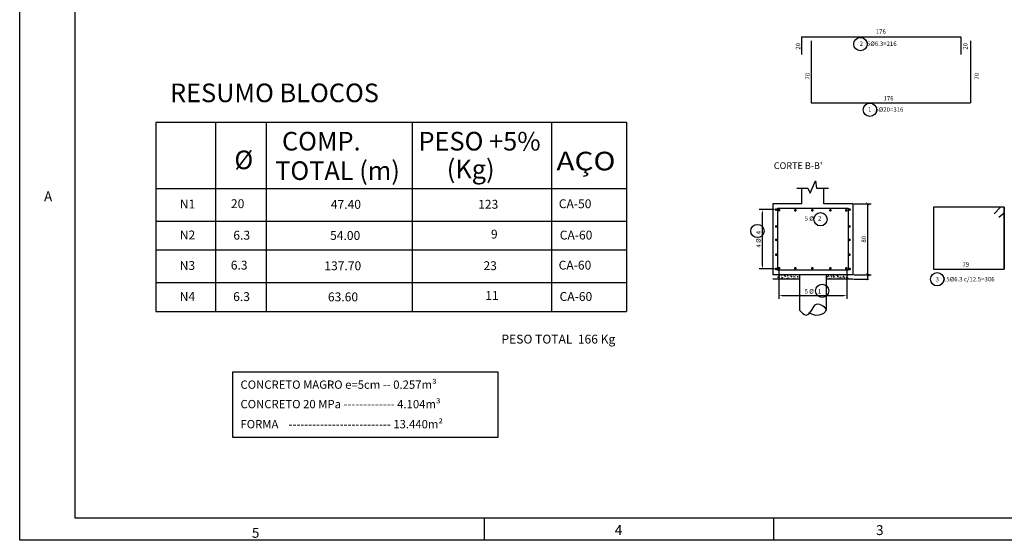
# Model space of a CAD drawing. Units: millimetres. Extents: x 5 to 89.1, y 5 to 64.4.
# Drawn here: x 5 to 49.5, y 5 to 28.5 of the extents above; entities that cross this region are included whole.
import ezdxf
from ezdxf.enums import TextEntityAlignment as Align

# ---------------------------------------------------------------- set-up
doc = ezdxf.new("R2010")
doc.units = ezdxf.units.MM
for name, color, linetype in [('COTAS', 2, 'Continuous'), ('EST_CARIMBO', 1, 'Continuous'), ('FUN_ARMADURA', 5, 'Continuous'), ('FUN_BLOCO - SAPATA', 2, 'Continuous'), ('FUN_CIRC', 2, 'Continuous'), ('FUN_COTAS', 2, 'Continuous'), ('FUN_DETALHE', 1, 'Continuous'), ('FUN_FINA', 1, 'Continuous'), ('FUN_TEXTO', 2, 'Continuous'), ('FUN_TEXTOS', 3, 'Continuous')]:
    doc.layers.add(name, color=color, linetype=linetype)
doc.styles.add('Arial', font='arial.ttf')
doc.styles.add('ROMANS', font='romans.shx')
doc.styles.get("Standard").update_dxf_attribs({"font": 'arial.ttf'})
doc.dimstyles.get("Standard").update_dxf_attribs({"dimtxt": 0.18, "dimasz": 0.18, "dimexe": 0.18, "dimexo": 0.0625, "dimgap": 0.09, "dimtad": 0, "dimtih": 1, "dimtoh": 1, "dimdec": 4, "dimzin": 0, "dimdsep": 46, "dimtxsty": 'Standard', "dimcen": 0.09, "dimadec": 0, "dimazin": 0, "dimtfac": 1, "dimtdec": 4, "dimtofl": 0, "dimtmove": 0, "dimatfit": 3, "dimfxl": 1, "dimtolj": 1, "dimtzin": 0, "dimarcsym": 0})
doc.dimstyles.new('UN 25', dxfattribs={"dimtxt": 0.2, "dimasz": 0.15, "dimexe": 0.15, "dimexo": 0.05, "dimgap": 0.05, "dimtad": 1, "dimdec": 1, "dimlfac": 25, "dimdsep": 46, "dimtxsty": 'Standard', "dimblk": 'ARCHTICK', "dimcen": 1, "dimclrd": 1, "dimclre": 252, "dimclrt": 3, "dimadec": 0, "dimazin": 0, "dimtfac": 1, "dimtdec": 1, "dimtmove": 0, "dimatfit": 3, "dimfxl": 0.15, "dimarcsym": 0})

# ---------------------------------------------------------------- blocks, each defined once
blk = doc.blocks.new('*D16')
at = {"layer": 'FUN_COTAS', "color": 252, "lineweight": -2, "transparency": 16777216}
for p, q in [((39.284, 17.196), (39.284, 15.902)), ((42.351, 17.196), (42.351, 15.902))]:
    blk.add_line(p, q, dxfattribs=at)
at = {"layer": 'FUN_COTAS', "color": 1, "lineweight": -2, "transparency": 16777216}
blk.add_line((39.434, 16.052), (42.201, 16.052), dxfattribs=at)
at = {"layer": 'FUN_COTAS', "color": 1, "transparency": 16777216}
for points in [[(39.434, 16.077), (39.434, 16.027), (39.284, 16.052)], [(42.201, 16.077), (42.201, 16.027), (42.351, 16.052)]]:
    blk.add_solid(points, dxfattribs=at)
at = {"layer": 'FUN_COTAS', "color": 3, "transparency": 16777216, "insert": (40.817, 16.209), "char_height": 0.2, "attachment_point": 5}
blk.add_mtext('5 %%C   1', dxfattribs=at)
blk = doc.blocks.new('CT')
at = {"layer": 'FUN_CIRC', "color": 2}
blk.add_circle((0, 0), 0.075, dxfattribs=at)
blk = doc.blocks.new('*D17')
at = {"layer": 'FUN_COTAS', "color": 252, "lineweight": -2, "transparency": 16777216}
for p, q in [((39.072, 19.926), (38.388, 19.926)), ((39.072, 17.246), (38.388, 17.246))]:
    blk.add_line(p, q, dxfattribs=at)
at = {"layer": 'FUN_COTAS', "color": 1, "lineweight": -2, "transparency": 16777216}
blk.add_line((38.538, 17.396), (38.538, 19.776), dxfattribs=at)
at = {"layer": 'FUN_COTAS', "color": 1, "transparency": 16777216}
for points in [[(38.513, 19.776), (38.563, 19.776), (38.538, 19.926)], [(38.513, 17.396), (38.563, 17.396), (38.538, 17.246)]]:
    blk.add_solid(points, dxfattribs=at)
at = {"layer": 'FUN_COTAS', "color": 3, "transparency": 16777216, "insert": (38.381, 18.586), "char_height": 0.2, "attachment_point": 5, "rotation": 90}
blk.add_mtext('4 %%C   4', dxfattribs=at)
blk = doc.blocks.new('_ArchTick')
at = {"color": 0, "linetype": 'ByBlock', "const_width": 0.15}
blk.add_lwpolyline([(-0.5, -0.5), (0.5, 0.5)], dxfattribs=at)
blk = doc.blocks.new('*D20')
at = {"layer": 'FUN_COTAS', "color": 1, "lineweight": -2, "transparency": 16777216}
for p, q in [((43.372, 16.985), (43.25, 16.985)), ((43.29, 16.785), (43.29, 16.985)), ((42.643, 16.785), (43.33, 16.785))]:
    blk.add_line(p, q, dxfattribs=at)
at = {"layer": 'FUN_COTAS', "color": 1, "lineweight": -2, "transparency": 16777216, "xscale": 0.035, "yscale": 0.035, "zscale": 0.035}
for p, rotation in [((43.29, 16.985), 90), ((43.29, 16.785), 270)]:
    blk.add_blockref('_ArchTick', p, dxfattribs=dict(at, rotation=rotation))
at = {"layer": 'FUN_COTAS', "color": 3, "transparency": 16777216, "insert": (43.243, 16.758), "char_height": 0.05, "attachment_point": 5, "rotation": 90}
blk.add_mtext('\\A1;.20', dxfattribs=at)
blk = doc.blocks.new('_Oblique')
at = {"color": 0, "linetype": 'ByBlock', "lineweight": -2}
blk.add_line((-0.5, -0.5), (0.5, 0.5), dxfattribs=at)
blk = doc.blocks.new('*D21')
at = {"layer": 'FUN_COTAS', "color": 252, "lineweight": -2, "transparency": 16777216}
for p, q in [((42.663, 20.185), (43.44, 20.185)), ((42.663, 16.985), (43.44, 16.985))]:
    blk.add_line(p, q, dxfattribs=at)
at = {"layer": 'FUN_COTAS', "color": 1, "lineweight": -2, "transparency": 16777216}
blk.add_line((43.29, 16.985), (43.29, 20.185), dxfattribs=at)
at = {"layer": 'FUN_COTAS', "color": 1, "lineweight": -2, "transparency": 16777216, "xscale": 0.15, "yscale": 0.15, "zscale": 0.15}
for p, rotation in [((43.29, 20.185), 90), ((43.29, 16.985), 270)]:
    blk.add_blockref('_ArchTick', p, dxfattribs=dict(at, rotation=rotation))
at = {"layer": 'FUN_COTAS', "color": 3, "transparency": 16777216, "insert": (43.138, 18.585), "char_height": 0.2, "attachment_point": 5, "rotation": 90}
blk.add_mtext('80', dxfattribs=at)

msp = doc.modelspace()

# ---------------------------------------------------------------- hatches: boundary and pattern name
at = {"layer": 'COTAS', "linetype": 'Continuous'}
h = msp.add_hatch(color=114, dxfattribs=at)
edge = h.paths.add_edge_path()
edge.add_spline(control_points=[(32.1219, 20.7986), (32.1131, 20.8017), (32.1095, 20.8017), (32.1079, 20.8002)], knot_values=[0.2305931, 0.2305931, 0.2305931, 0.2305931, 0.3756805, 0.3756805, 0.3756805, 0.3756805], degree=3, periodic=0)
edge.add_line((32.1078, 20.8002), (32.1086, 20.7994))
edge.add_spline(control_points=[(32.1086, 20.7994), (32.1093, 20.8), (32.1107, 20.8005), (32.116, 20.7994), (32.1184, 20.7987), (32.1205, 20.7975)], knot_values=[0.2305931, 0.2305931, 0.2305931, 0.2305931, 0.3239086, 0.3239086, 0.3756805, 0.3756805, 0.3756805, 0.3756805], degree=3, periodic=0)
edge.add_line((32.1205, 20.7975), (32.1223, 20.7957))
edge.add_line((32.1223, 20.7957), (32.1223, 20.791))
edge.add_line((32.1223, 20.791), (32.1244, 20.791))
edge.add_line((32.1244, 20.791), (32.1244, 20.7923))
edge.add_line((32.1244, 20.7923), (32.124, 20.7933))
edge.add_line((32.124, 20.7933), (32.124, 20.7954))
edge.add_line((32.124, 20.7954), (32.1255, 20.7961))
edge.add_line((32.1255, 20.7961), (32.1253, 20.798))
edge.add_line((32.1253, 20.798), (32.1233, 20.7968))
edge.add_line((32.1233, 20.7968), (32.1219, 20.7986))
h.paths.add_polyline_path([(32.1281, 20.7929), (32.1267, 20.7929), (32.1267, 20.7912), (32.1281, 20.7912)])
h.paths.add_polyline_path([(32.0942, 20.797), (32.0957, 20.8046), (32.1072, 20.7927), (32.108, 20.7935), (32.0959, 20.8059), (32.0987, 20.82), (32.0965, 20.8204), (32.0924, 20.7991), (32.0868, 20.8039), (32.085, 20.8003)])
h.paths.add_polyline_path([(32.0896, 20.8186), (32.0896, 20.8157), (32.0906, 20.8182, -1.4754656), (32.1002, 20.809), (32.1006, 20.808, 1.4754656)])
at = {"layer": 'FUN_DETALHE'}
h = msp.add_hatch(dxfattribs=at)
h.set_pattern_fill('AR-CONC', color=256, scale=0.02, style=0)
h.set_pattern_definition([(50, (136.56427, 8.9035), (0.14345204, -0.01255043), [0.015, -0.165]), (355, (136.56427, 8.9035), (-0.02775027, 0.15043843), [0.012, -0.132]), (100.4514, (136.57622, 8.90245), (0.11570188, 0.1378879), [0.01274804, -0.14022842]), (46.1842, (136.56427, 8.9435), (0.2134482, -0.0331038), [0.0225, -0.2475]), (96.6356, (136.58205, 8.94074), (0.18693254, 0.19482357), [0.01912206, -0.2103426]), (351.1842, (136.56427, 8.9435), (0.1869324, 0.1948237), [0.018, -0.198]), (21, (136.58427, 8.9335), (0.11938141, -0.08052378), [0.015, -0.165]), (326, (136.58427, 8.9335), (0.04866307, 0.14503), [0.012, -0.132]), (71.4514, (136.59421, 8.92679), (0.16804453, 0.0645061), [0.01274804, -0.14022842]), (37.5, (136.564265, 8.903497), (0.00243197, 0.06657877), [0, -0.1304, 0, -0.134, 0, -0.1325]), (7.5, (136.564265, 8.9035), (0.05261391, 0.07888234), [0, -0.0764, 0, -0.1274, 0, -0.0505]), (327.5, (136.519665, 8.9035), (0.106764487, -0.004510974), [0, -0.05, 0, -0.156, 0, -0.207]), (317.5, (136.499665, 8.9035), (0.11663723, 0.020021), [0, -0.065, 0, -0.1036, 0, -0.147])])
h.paths.add_polyline_path([(40.2137, 16.9855), (39.2134, 16.9855), (39.2134, 16.7855), (40.2137, 16.7855)])
h.paths.add_polyline_path([(41.935, 16.9855), (41.4137, 16.9855), (41.4137, 16.7855), (41.935, 16.7855)])
h.paths.add_polyline_path([(42.4134, 16.9855), (41.935, 16.9855), (41.935, 16.7855), (42.4134, 16.7855)])

# ---------------------------------------------------------------- linework, layer by layer
at = {"color": 2}
for p, q in [((11.1524, 23.8709, 1.0458), (32.4019, 23.8709, 1.0458)), ((11.1524, 23.8619, 1.0458), (11.1524, 15.3298, 1.0458)), ((13.8478, 23.8709, 1.0458), (13.8478, 15.3298, 1.0458)), ((16.1348, 23.8235, 1.0458), (16.1348, 15.3298, 1.0458)), ((22.7245, 23.8709, 1.0458), (22.7245, 15.3298, 1.0458)), ((29.0091, 23.8235, 1.0458), (29.0091, 15.3298, 1.0458)), ((32.3944, 23.8628, 1.0458), (32.3944, 15.3298, 1.0458)), ((13.8478, 21.8722, 1.0458), (13.8478, 19.4055, 1.0458)), ((11.1524, 20.8729, 1.0458), (32.4019, 20.8729, 1.0458)), ((11.1524, 19.4055, 1.0458), (32.4019, 19.4055, 1.0458)), ((11.1524, 18.1014, 1.0458), (32.4019, 18.1014, 1.0458)), ((11.1448, 16.634, 1.0458), (32.3944, 16.634, 1.0458)), ((11.1448, 15.3298, 1.0458), (32.3944, 15.3298, 1.0458))]:
    msp.add_line(p, q, dxfattribs=at)
at = {"layer": 'EST_CARIMBO', "color": 2, "linetype": 'Continuous', "lineweight": -3}
for p, q in [((5, 5, 1.0458), (5, 64.4, 1.0458)), ((89.1, 5, 1.0458), (5, 5, 1.0458))]:
    msp.add_line(p, q, dxfattribs=at)
at = {"layer": 'EST_CARIMBO', "color": 4, "linetype": 'Continuous', "lineweight": -3}
for p, q in [((7.5, 6, 1.0458), (7.5, 63.4, 1.0458)), ((88.1, 6, 1.0458), (7.5, 6, 1.0458))]:
    msp.add_line(p, q, dxfattribs=at)
at = {"layer": 'EST_CARIMBO', "color": 1, "linetype": 'Continuous', "lineweight": -3}
for p, q in [((25.9846, 5, 1.0458), (25.9846, 6, 1.0458)), ((39.05, 5, 1.0458), (39.05, 6, 1.0458))]:
    msp.add_line(p, q, dxfattribs=at)
at = {"layer": 'FUN_ARMADURA', "linetype": 'Continuous'}
for p, q in [((40.3034, 27.7172, 1.0458), (47.5034, 27.7172, 1.0458)), ((40.3034, 27.7172, 1.0458), (40.3034, 26.9172, 1.0458)), ((47.5034, 27.7172, 1.0458), (47.5034, 26.9172, 1.0458)), ((40.735, 27.5396, 1.0458), (40.735, 24.7396, 1.0458)), ((47.935, 27.5396, 1.0458), (47.935, 24.7396, 1.0458)), ((40.735, 24.7396, 1.0458), (47.935, 24.7396, 1.0458)), ((46.2555, 20.0376, 1.0458), (46.2555, 17.2376, 1.0458)), ((49.456, 20.0376, 1.0458), (49.456, 17.2376, 1.0458)), ((39.2129, 19.9855, 1.0458), (42.4134, 19.9855, 1.0458)), ((39.2129, 19.9855, 1.0458), (39.2129, 17.1855, 1.0458)), ((42.4134, 19.9855, 1.0458), (42.4134, 17.1855, 1.0458)), ((42.4134, 17.1855, 1.0458), (39.2129, 17.1855, 1.0458))]:
    msp.add_line(p, q, dxfattribs=at)
at = {"layer": 'FUN_ARMADURA', "color": 5}
for p, q in [((49.2794, 20.0173, 1.0458), (49.0022, 19.7301, 1.0458)), ((49.454, 19.7608, 1.0458), (49.2178, 19.5659, 1.0458))]:
    msp.add_line(p, q, dxfattribs=at)
at = {"layer": 'FUN_ARMADURA', "linetype": 'Continuous', "elevation": 1.0458}
msp.add_lwpolyline([(49.456, 20.0376), (46.2555, 20.0376), (46.2555, 17.2376), (49.456, 17.2376), (49.456, 20.0376)], dxfattribs=at)
at = {"layer": 'FUN_ARMADURA', "color": 5, "const_width": 0.06, "elevation": 1.0458}
for points in [[(39.1818, 19.9256, -1), (39.1218, 19.9256, -1)], [(39.3183, 19.8986, 1), (39.2583, 19.8986, 1)], [(40.0515, 19.8895, -1), (39.9915, 19.8895, -1)], [(40.8189, 19.8895, -1), (40.7589, 19.8895, -1)], [(41.636, 19.8895, -1), (41.576, 19.8895, -1)], [(42.2907, 19.8873, -1), (42.3507, 19.8873, -1)], [(42.4445, 19.9258, 1), (42.5045, 19.9258, 1)], [(39.1288, 19.163, 1), (39.1888, 19.163, 1)], [(42.4975, 19.163, -1), (42.4375, 19.163, -1)], [(39.1288, 18.5588, 1), (39.1888, 18.5588, 1)], [(42.4975, 18.5588, -1), (42.4375, 18.5588, -1)], [(39.1288, 17.8888, 1), (39.1888, 17.8888, 1)], [(42.4975, 17.8888, -1), (42.4375, 17.8888, -1)], [(39.3183, 17.2809, 1), (39.2583, 17.2809, 1)], [(39.1818, 17.2456, -1), (39.1218, 17.2456, -1)], [(40.0515, 17.2718, -1), (39.9915, 17.2718, -1)], [(40.8189, 17.2718, -1), (40.7589, 17.2718, -1)], [(41.636, 17.2718, -1), (41.576, 17.2718, -1)], [(42.2907, 17.2696, -1), (42.3507, 17.2696, -1)], [(42.4445, 17.2453, 1), (42.5045, 17.2453, 1)], [(42.445, 17.2458, 1), (42.505, 17.2458, 1)]]:
    msp.add_lwpolyline(points, format="xyb", close=True, dxfattribs=at)
at = {"layer": 'FUN_BLOCO - SAPATA', "linetype": 'Continuous'}
for p, q in [((40.3137, 20.1855, 1.0458), (40.3137, 20.8885, 1.0458)), ((41.3137, 20.1855, 1.0458), (41.3137, 20.8885, 1.0458)), ((40.3137, 20.1855, 1.0458), (39.0134, 20.1855, 1.0458)), ((39.0134, 20.1855, 1.0458), (39.0134, 16.9855, 1.0458)), ((42.6134, 20.1855, 1.0458), (41.3137, 20.1855, 1.0458)), ((42.6134, 20.1855, 1.0458), (42.6134, 16.9855, 1.0458)), ((42.6134, 16.9855, 1.0458), (39.0134, 16.9855, 1.0458))]:
    msp.add_line(p, q, dxfattribs=at)
at = {"layer": 'FUN_CIRC', "color": 2}
msp.add_circle((46.4267, 16.7824, 1.0458), 0.3, dxfattribs=at)
at = {"layer": 'FUN_DETALHE', "color": 1}
for p, q in [((40.6884, 20.6713, 1.0458), (40.9343, 21.2267, 1.0458)), ((40.9343, 21.2267, 1.0458), (40.9742, 20.8885, 1.0458)), ((40.0851, 20.8885, 1.0458), (40.5875, 20.8885, 1.0458)), ((40.5875, 20.8885, 1.0458), (40.6884, 20.6713, 1.0458)), ((40.9742, 20.8885, 1.0458), (41.5251, 20.8885, 1.0458)), ((40.2137, 16.7855, 1.0458), (39.0134, 16.7855, 1.0458)), ((42.6134, 16.7855, 1.0458), (41.4137, 16.7855, 1.0458))]:
    msp.add_line(p, q, dxfattribs=at)
at = {"layer": 'FUN_DETALHE'}
for p, q in [((40.2137, 16.9855, 1.0458), (40.2137, 15.3855, 1.0458)), ((41.4137, 16.9855, 1.0458), (41.4137, 15.3855, 1.0458))]:
    msp.add_line(p, q, dxfattribs=at)
msp.add_spline([(40.2137, 15.3855, 1.0458), (40.5171, 15.1673, 1.0458), (40.7861, 15.4138, 1.0458), (40.9814, 15.6602, 1.0458), (41.4066, 15.3864, 1.0458), (41.0774, 15.1536, 1.0458), (40.6352, 15.2631, 1.0458)], degree=3, dxfattribs=at)
at = {"layer": 'FUN_FINA', "color": 4}
msp.add_lwpolyline([(14.6293, 12.608), (26.5937, 12.608), (26.5937, 9.6453), (14.6293, 9.6453)], close=True, dxfattribs=at)

# ---------------------------------------------------------------- block references
at = {"layer": 'COTAS', "xscale": 4, "yscale": 4, "zscale": 4}
for p in [(42.9634, 27.3934, 1.0458), (43.3904, 24.4301, 1.0458), (41.1605, 19.4882, 1.0458), (38.3107, 18.958, 1.0458), (41.2329, 16.2591, 1.0458)]:
    msp.add_blockref('CT', p, dxfattribs=at)

# ---------------------------------------------------------------- texts
at = {"color": 6}
for s, height, p in [('RESUMO BLOCOS', 0.839421, (11.7871, 24.7722, 1.0458)), ('COMP.', 0.83942, (16.8422, 22.5906, 1.0458)), ('PESO +5%%%', 0.83942, (23.0067, 22.5906, 1.0458)), ('%%C', 0.83942, (14.6932, 21.7483, 1.0458)), ('(Kg)', 0.83942, (24.2843, 21.3361, 1.0458)), ('TOTAL (m)', 0.83942, (16.5357, 21.2619, 1.0458))]:
    msp.add_text(s, height=height, dxfattribs=at).set_placement(p)
at = {"color": 6, "width": 1.049703}
msp.add_text('AÇO', height=0.83942, dxfattribs=at).set_placement((29.2355, 21.6944, 1.0458), (31.9029, 21.6944, 1.0458), align=Align.FIT)
at = {"color": 3}
for s, height, p in [('N1', 0.39972, (12.2315, 19.9739, 1.0458)), (' 20', 0.39972, (14.4173, 19.9901, 1.0458)), ('47.40', 0.39972, (19.0481, 19.9603, 1.0458)), ('123', 0.39972, (25.7011, 19.9645, 1.0458)), ('CA-50', 0.39972, (29.3427, 19.9887, 1.0458)), ('N2', 0.39972, (12.2315, 18.5768, 1.0458)), ('6.3', 0.39972, (14.6471, 18.569, 1.0458)), ('54.00', 0.39972, (19.0154, 18.5566, 1.0458)), ('9', 0.3997, (26.2782, 18.6185, 1.0458)), ('CA-60', 0.39972, (29.3853, 18.5743, 1.0458)), ('N3', 0.39972, (12.224, 17.2023, 1.0458)), (' 6.3', 0.39972, (14.4098, 17.2185, 1.0458)), ('137.70', 0.39972, (18.7564, 17.1887, 1.0458)), ('23', 0.39972, (25.9406, 17.193, 1.0458)), ('CA-60', 0.39972, (29.3352, 17.2171, 1.0458)), ('N4', 0.39972, (12.224, 15.8053, 1.0458)), ('6.3', 0.39972, (14.6395, 15.7975, 1.0458)), ('   63.60', 0.39972, (18.5522, 15.785, 1.0458)), ('11', 0.39972, (26.0237, 15.8469, 1.0458)), ('CA-60', 0.39972, (29.3778, 15.8028, 1.0458)), ('PESO TOTAL  166 Kg', 0.399724, (26.7546, 13.8789, 1.0458))]:
    msp.add_text(s, height=height, dxfattribs=at).set_placement(p)
at = {"layer": 'EST_CARIMBO', "color": 2, "linetype": 'Continuous', "lineweight": 40, "style": 'ROMANS'}
for s, p in [('A', (6.0997, 20.298, 1.0458)), ('5', (15.4841, 5.1137, 1.0458)), ('4', (31.8698, 5.2364, 1.0458)), ('3', (43.6695, 5.2364, 1.0458))]:
    msp.add_text(s, height=0.4472, dxfattribs=at).set_placement(p)
at = {"layer": 'FUN_TEXTO', "color": 3, "style": 'Arial'}
for s, p in [('CONCRETO MAGRO e=5cm -- 0.257m³ ', (14.9684, 11.8373)), ('CONCRETO 20 MPa ------------- 4.104m³', (14.9684, 10.9582)), ('FORMA    -------------------------- 13.440m²', (14.9684, 10.0537))]:
    msp.add_text(s, height=0.375, dxfattribs=at).set_placement(p)
at = {"layer": 'FUN_TEXTOS'}
for s, p in [('176', (43.6544, 27.8569, 1.0458)), ('2   5%%C6.3=216', (42.925, 27.3095, 1.0458)), ('176', (44.0021, 24.8481, 1.0458)), ('1   5%%C20=316', (43.3048, 24.3409, 1.0458)), ('79', (47.5666, 17.3513, 1.0458)), ('3   15%%C6.3 c/12.5=306', (46.3557, 16.6828, 1.0458))]:
    msp.add_text(s, height=0.2, dxfattribs=at).set_placement(p)
for s, p in [('20', (40.2432, 27.1407, 1.0458)), ('20', (47.7975, 27.1407, 1.0458)), ('70', (40.6747, 25.7891, 1.0458)), ('70', (48.3155, 25.7891, 1.0458))]:
    msp.add_text(s, height=0.2, rotation=90.03443, dxfattribs=at).set_placement(p)
at = {"layer": 'FUN_TEXTOS', "color": 3}
msp.add_text("%%UCORTE B-B'", height=0.3, dxfattribs=at).set_placement((39.052, 21.7566, 1.0458))
at = {"layer": 'FUN_TEXTOS', "color": 3, "insert": (40.8174, 19.5006, 1.0458), "char_height": 0.2, "attachment_point": 5}
msp.add_mtext('5 %%C   2', dxfattribs=at)

# ---------------------------------------------------------------- dimensions: what is measured, and where the dimension line sits
at = {"layer": 'FUN_COTAS'}
dim = msp.add_linear_dim(base=(43.2902, 20.1855, 1.0458), p1=(42.6134, 16.9855, 1.0458), p2=(42.6134, 20.1855, 1.0458), angle=90, dimstyle='UN 25', dxfattribs=at)
dim.commit()
dim.dimension.update_dxf_attribs({"geometry": '*D21', "text_midpoint": (43.1381, 18.5855, 1.0458)})
dim = msp.add_linear_dim(base=(38.5383, 19.9256, 1.0458), p1=(39.1218, 17.2456, 1.0458), p2=(39.1218, 19.9256, 1.0458), angle=90, text='4 %%C   4', dimstyle='UN 25', override={"dimsah": 1}, dxfattribs=at)
dim.commit()
dim.dimension.update_dxf_attribs({"geometry": '*D17', "text_midpoint": (38.3806, 18.5856, 1.0458)})
dim = msp.add_linear_dim(base=(42.3507, 16.0515, 1.0458), p1=(39.2841, 17.2456, 1.0458), p2=(42.3507, 17.2458, 1.0458), text='5 %%C   1', dimstyle='UN 25', override={"dimsah": 1}, dxfattribs=at)
dim.commit()
dim.dimension.update_dxf_attribs({"geometry": '*D16', "text_midpoint": (40.8169, 16.0515, 1.0458), "dimtype": 160})
dim = msp.add_linear_dim(base=(43.2902, 16.9855, 1.0458), p1=(42.6134, 16.7855, 1.0458), p2=(43.4021, 16.9855, 1.0458), angle=90, dimstyle='Standard', override={"dimtxt": 0.05, "dimasz": 0.035, "dimexe": 0.04, "dimexo": 0.03, "dimgap": 0.03, "dimtad": 1, "dimtih": 0, "dimtoh": 0, "dimdec": 2, "dimzin": 5, "dimblk": 'ARCHTICK', "dimcen": 1, "dimclrd": 1, "dimclre": 1, "dimclrt": 3, "dimtdec": 2, "dimtofl": 1, "dimtmove": 1, "dimldrblk": 'Oblique', "dimtzin": 2}, dxfattribs=at)
dim.commit()
dim.dimension.update_dxf_attribs({"geometry": '*D20', "text_midpoint": (43.2989, 16.7577, 1.0458), "dimtype": 160})

doc.saveas('drawing.dxf')
